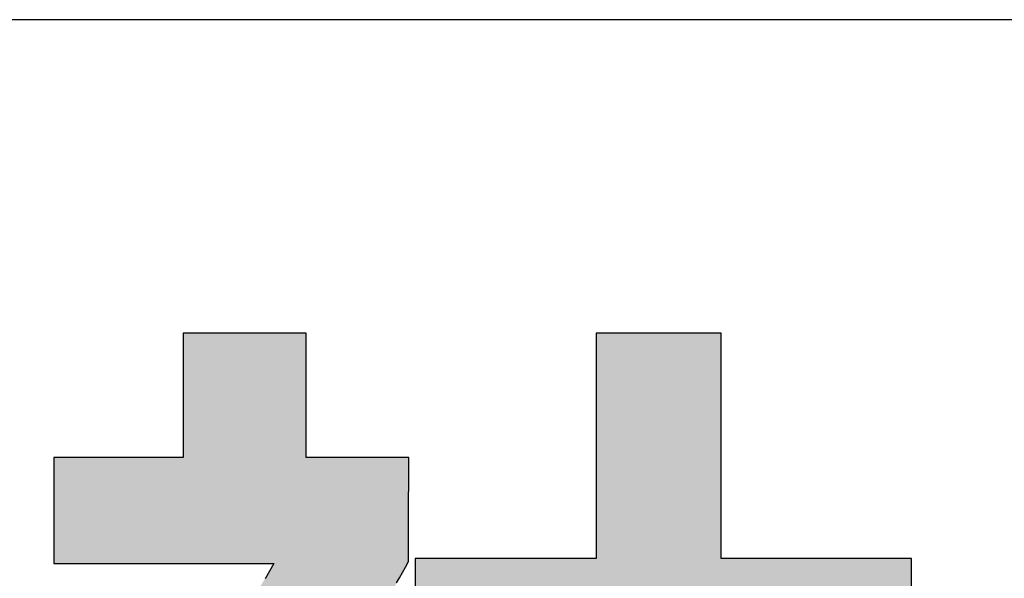
# Model space of a CAD drawing. Extents: x -3 to 397, y 3 to 566.
# Drawn here: x 257 to 268, y 9 to 14 of the extents above; entities that cross this region are included whole.
import ezdxf

# ---------------------------------------------------------------- set-up
doc = ezdxf.new("R2010")
doc.units = 0
doc.header["$LTSCALE"] = 0.5
doc.layers.get('0').update_dxf_attribs({"linetype": 'CONTINUOUS'})
doc.layers.add('1', color=7, linetype='CONTINUOUS')
doc.layers.add('2', color=7, linetype='CONTINUOUS')

# ---------------------------------------------------------------- blocks, each defined once
blk = doc.blocks.new('*G16')
at = {"layer": '1', "color": 7, "linetype": 'CONTINUOUS'}
blk.add_line((396.611, 14.418), (26.611, 14.418), dxfattribs=at)
blk = doc.blocks.new('*G20')
at = {"layer": '2', "color": 7, "linetype": 'CONTINUOUS'}
for points in [[(261.447, 8.451), (261.478, 8.506), (261.508, 8.562), (261.54, 8.62), (261.571, 8.679), (261.571, 8.682), (261.571, 8.693), (261.571, 8.709), (261.571, 8.732), (261.572, 8.76), (261.572, 8.793), (261.572, 8.83), (261.572, 8.872), (261.572, 8.916), (261.573, 8.964), (261.573, 9.014), (261.573, 9.066), (261.573, 9.12), (261.573, 9.174), (261.574, 9.229), (261.574, 9.284), (261.574, 9.339), (261.574, 9.392), (261.575, 9.444), (261.575, 9.494), (261.575, 9.542), (261.575, 9.587), (261.576, 9.628), (261.576, 9.665), (261.576, 9.698), (261.576, 9.726), (261.576, 9.749), (261.576, 9.766), (261.576, 9.776), (261.576, 9.78), (261.573, 9.78), (261.562, 9.78), (261.546, 9.78), (261.523, 9.78), (261.496, 9.78), (261.463, 9.78), (261.426, 9.78), (261.386, 9.78), (261.341, 9.78), (261.294, 9.78), (261.245, 9.78), (261.194, 9.78), (261.141, 9.78), (261.087, 9.78), (261.033, 9.78), (260.979, 9.78), (260.925, 9.78), (260.872, 9.78), (260.821, 9.78), (260.771, 9.78), (260.724, 9.78), (260.68, 9.78), (260.639, 9.78), (260.602, 9.78), (260.57, 9.78), (260.542, 9.78), (260.52, 9.78), (260.503, 9.78), (260.493, 9.78), (260.489, 9.78), (260.489, 9.784), (260.489, 9.797), (260.489, 9.817), (260.489, 9.844), (260.489, 9.877), (260.489, 9.917), (260.489, 9.961), (260.489, 10.011), (260.489, 10.064), (260.489, 10.121), (260.489, 10.181), (260.489, 10.244), (260.489, 10.308), (260.489, 10.373), (260.489, 10.439), (260.489, 10.504), (260.489, 10.57), (260.489, 10.634), (260.489, 10.696), (260.489, 10.756), (260.489, 10.813), (260.489, 10.866), (260.489, 10.916), (260.489, 10.96), (260.489, 11), (260.489, 11.033), (260.489, 11.061), (260.489, 11.081), (260.489, 11.093), (260.489, 11.097), (260.485, 11.097), (260.473, 11.097), (260.453, 11.097), (260.426, 11.097), (260.393, 11.097), (260.354, 11.097), (260.309, 11.097), (260.26, 11.097), (260.207, 11.097), (260.151, 11.097), (260.092, 11.097), (260.03, 11.097), (259.967, 11.097), (259.902, 11.097), (259.837, 11.097), (259.772, 11.097), (259.707, 11.097), (259.644, 11.097), (259.582, 11.097), (259.523, 11.097), (259.466, 11.097), (259.413, 11.097), (259.364, 11.097), (259.32, 11.097), (259.281, 11.097), (259.248, 11.097), (259.221, 11.097), (259.201, 11.097), (259.189, 11.097), (259.184, 11.097), (259.184, 11.093), (259.184, 11.081), (259.184, 11.061), (259.184, 11.033), (259.184, 11), (259.184, 10.96), (259.184, 10.916), (259.184, 10.866), (259.184, 10.813), (259.184, 10.756), (259.184, 10.696), (259.184, 10.634), (259.184, 10.57), (259.184, 10.504), (259.184, 10.439), (259.184, 10.373), (259.184, 10.308), (259.184, 10.244), (259.184, 10.181), (259.184, 10.121), (259.184, 10.064), (259.184, 10.011), (259.184, 9.961), (259.184, 9.917), (259.184, 9.877), (259.184, 9.844), (259.184, 9.817), (259.184, 9.797), (259.184, 9.784), (259.184, 9.78), (259.18, 9.78), (259.167, 9.78), (259.146, 9.78), (259.118, 9.78), (259.083, 9.78), (259.042, 9.78), (258.995, 9.78), (258.944, 9.78), (258.888, 9.78), (258.829, 9.78), (258.767, 9.78), (258.702, 9.78), (258.635, 9.78), (258.567, 9.78), (258.499, 9.78), (258.43, 9.78), (258.363, 9.78), (258.296, 9.78), (258.231, 9.78), (258.169, 9.78), (258.109, 9.78), (258.054, 9.78), (258.002, 9.78), (257.956, 9.78), (257.915, 9.78), (257.88, 9.78), (257.852, 9.78), (257.831, 9.78), (257.818, 9.78), (257.813, 9.78), (257.813, 9.776), (257.813, 9.765), (257.813, 9.748), (257.813, 9.725), (257.813, 9.697), (257.813, 9.663), (257.813, 9.625), (257.813, 9.583), (257.813, 9.537), (257.813, 9.489), (257.813, 9.438), (257.813, 9.385), (257.813, 9.33), (257.813, 9.274), (257.813, 9.218), (257.813, 9.162), (257.813, 9.107), (257.813, 9.052), (257.813, 8.999), (257.813, 8.948), (257.813, 8.9), (257.813, 8.854), (257.813, 8.812), (257.813, 8.774), (257.813, 8.74), (257.813, 8.712), (257.813, 8.688), (257.813, 8.671), (257.813, 8.661), (257.813, 8.657), (257.821, 8.657), (257.843, 8.657), (257.879, 8.657), (257.927, 8.657), (257.986, 8.657), (258.056, 8.657), (258.135, 8.657), (258.223, 8.657), (258.317, 8.657), (258.418, 8.657), (258.524, 8.657), (258.635, 8.657), (258.748, 8.657), (258.864, 8.657), (258.98, 8.657), (259.096, 8.657), (259.212, 8.657), (259.325, 8.657), (259.436, 8.657), (259.542, 8.657), (259.643, 8.657), (259.737, 8.657), (259.825, 8.657), (259.904, 8.657), (259.974, 8.657), (260.033, 8.657), (260.081, 8.657), (260.117, 8.657), (260.139, 8.657), (260.147, 8.657), (260.101, 8.577), (260.052, 8.495)], [(264.886, 4.091), (264.886, 7.5), (266.903, 7.5), (266.903, 8.711), (264.886, 8.711), (264.886, 11.097), (263.561, 11.097), (263.561, 8.711), (261.642, 8.711), (261.642, 7.5), (263.561, 7.5), (263.561, 4.091), (261.192, 4.091), (261.192, 2.888), (267.089, 2.888), (267.089, 4.091), (264.886, 4.091)]]:
    blk.add_lwpolyline(points, dxfattribs=at)
blk = doc.blocks.new('*G19')
blk.add_blockref('*G20', (0, 0))

msp = doc.modelspace()

# ---------------------------------------------------------------- hatches: boundary and pattern name
at = {"layer": '1', "linetype": 'CONTINUOUS'}
for points in [[(261.574, 9.229), (261.574, 9.284), (261.574, 9.339), (261.574, 9.392), (261.575, 9.444), (261.575, 9.494), (261.575, 9.542), (261.575, 9.587), (261.576, 9.628), (261.576, 9.665), (261.576, 9.698), (261.576, 9.726), (261.576, 9.749), (261.576, 9.766), (261.576, 9.776), (261.576, 9.78), (261.573, 9.78), (261.562, 9.78), (261.546, 9.78), (261.523, 9.78), (261.496, 9.78), (261.463, 9.78), (261.426, 9.78), (261.386, 9.78), (261.341, 9.78), (261.294, 9.78), (261.245, 9.78), (261.194, 9.78), (261.141, 9.78), (261.087, 9.78), (261.033, 9.78), (260.979, 9.78), (260.925, 9.78), (260.872, 9.78), (260.821, 9.78), (260.771, 9.78), (260.724, 9.78), (260.68, 9.78), (260.639, 9.78), (260.602, 9.78), (260.57, 9.78), (260.542, 9.78), (260.52, 9.78), (260.503, 9.78), (260.493, 9.78), (260.489, 9.78), (260.489, 9.784), (260.489, 9.797), (260.489, 9.817), (260.489, 9.844), (260.489, 9.877), (260.489, 9.917), (260.489, 9.961), (260.489, 10.011), (260.489, 10.064), (260.489, 10.121), (260.489, 10.181), (260.489, 10.244), (260.489, 10.308), (260.489, 10.373), (260.489, 10.439), (260.489, 10.504), (260.489, 10.57), (260.489, 10.634), (260.489, 10.696), (260.489, 10.756), (260.489, 10.813), (260.489, 10.866), (260.489, 10.916), (260.489, 10.96), (260.489, 11), (260.489, 11.033), (260.489, 11.061), (260.489, 11.081), (260.489, 11.093), (260.489, 11.097), (260.485, 11.097), (260.473, 11.097), (260.453, 11.097), (260.426, 11.097), (260.393, 11.097), (260.354, 11.097), (260.309, 11.097), (260.26, 11.097), (260.207, 11.097), (260.151, 11.097), (260.092, 11.097), (260.03, 11.097), (259.967, 11.097), (259.902, 11.097), (259.837, 11.097), (259.772, 11.097), (259.707, 11.097), (259.644, 11.097), (259.582, 11.097), (259.523, 11.097), (259.466, 11.097), (259.413, 11.097), (259.364, 11.097), (259.32, 11.097), (259.281, 11.097), (259.248, 11.097), (259.221, 11.097), (259.201, 11.097), (259.189, 11.097), (259.184, 11.097), (259.184, 11.093), (259.184, 11.081), (259.184, 11.061), (259.184, 11.033), (259.184, 11), (259.184, 10.96), (259.184, 10.916), (259.184, 10.866), (259.184, 10.813), (259.184, 10.756), (259.184, 10.696), (259.184, 10.634), (259.184, 10.57), (259.184, 10.504), (259.184, 10.439), (259.184, 10.373), (259.184, 10.308), (259.184, 10.244), (259.184, 10.181), (259.184, 10.121), (259.184, 10.064), (259.184, 10.011), (259.184, 9.961), (259.184, 9.917), (259.184, 9.877), (259.184, 9.844), (259.184, 9.817), (259.184, 9.797), (259.184, 9.784), (259.184, 9.78), (259.18, 9.78), (259.167, 9.78), (259.146, 9.78), (259.118, 9.78), (259.083, 9.78), (259.042, 9.78), (258.995, 9.78), (258.944, 9.78), (258.888, 9.78), (258.829, 9.78), (258.767, 9.78), (258.702, 9.78), (258.635, 9.78), (258.567, 9.78), (258.499, 9.78), (258.43, 9.78), (258.363, 9.78), (258.296, 9.78), (258.231, 9.78), (258.169, 9.78), (258.109, 9.78), (258.054, 9.78), (258.002, 9.78), (257.956, 9.78), (257.915, 9.78), (257.88, 9.78), (257.852, 9.78), (257.831, 9.78), (257.818, 9.78), (257.813, 9.78), (257.813, 9.776), (257.813, 9.765), (257.813, 9.748), (257.813, 9.725), (257.813, 9.697), (257.813, 9.663), (257.813, 9.625), (257.813, 9.583), (257.813, 9.537), (257.813, 9.489), (257.813, 9.438), (257.813, 9.385), (257.813, 9.33), (257.813, 9.274), (257.813, 9.218), (257.813, 9.162), (257.813, 9.107), (257.813, 9.052), (257.813, 8.999), (257.813, 8.948), (257.813, 8.9), (257.813, 8.854), (257.813, 8.812), (257.813, 8.774), (257.813, 8.74), (257.813, 8.712), (257.813, 8.688), (257.813, 8.671), (257.813, 8.661), (257.813, 8.657), (257.821, 8.657), (257.843, 8.657), (257.879, 8.657), (257.927, 8.657), (257.986, 8.657), (258.056, 8.657), (258.135, 8.657), (258.223, 8.657), (258.317, 8.657), (258.418, 8.657), (258.524, 8.657), (258.635, 8.657), (258.748, 8.657), (258.864, 8.657), (258.98, 8.657), (259.096, 8.657), (259.212, 8.657), (259.325, 8.657), (259.436, 8.657), (259.542, 8.657), (259.643, 8.657), (259.737, 8.657), (259.825, 8.657), (259.904, 8.657), (259.974, 8.657), (260.033, 8.657), (260.081, 8.657), (260.117, 8.657), (260.139, 8.657), (260.147, 8.657), (260.101, 8.577), (260.052, 8.495), (260, 8.413), (259.944, 8.331), (259.885, 8.248), (259.823, 8.164), (259.757, 8.081), (259.689, 7.997), (259.618, 7.913), (259.544, 7.829), (259.467, 7.745), (259.389, 7.662), (259.307, 7.579), (259.224, 7.497), (259.139, 7.415), (259.051, 7.334), (258.962, 7.254), (258.871, 7.175), (258.778, 7.098), (258.684, 7.021), (258.588, 6.946), (258.492, 6.872), (258.394, 6.799), (258.295, 6.729), (258.195, 6.66), (258.095, 6.593), (257.993, 6.528), (257.892, 6.465), (257.79, 6.405), (257.687, 6.347), (257.687, 6.347), (257.687, 6.347), (257.686, 6.346), (257.686, 6.346), (257.685, 6.346), (257.684, 6.345), (257.683, 6.345), (257.682, 6.344), (257.681, 6.343), (257.68, 6.343), (257.678, 6.342), (257.677, 6.341), (257.675, 6.34), (257.674, 6.34), (257.673, 6.339), (257.671, 6.338), (257.67, 6.337), (257.668, 6.336), (257.667, 6.336), (257.666, 6.335), (257.664, 6.334), (257.663, 6.334), (257.662, 6.333), (257.661, 6.332), (257.66, 6.332), (257.659, 6.332), (257.659, 6.331), (257.658, 6.331), (257.658, 6.331), (257.658, 6.331), (257.659, 6.327), (257.663, 6.314), (257.67, 6.294), (257.679, 6.268), (257.69, 6.234), (257.703, 6.195), (257.717, 6.151), (257.733, 6.103), (257.75, 6.05), (257.769, 5.994), (257.788, 5.934), (257.809, 5.873), (257.829, 5.81), (257.851, 5.745), (257.872, 5.68), (257.893, 5.616), (257.915, 5.551), (257.935, 5.488), (257.956, 5.426), (257.975, 5.367), (257.994, 5.311), (258.011, 5.258), (258.027, 5.21), (258.042, 5.165), (258.054, 5.126), (258.065, 5.093), (258.074, 5.067), (258.081, 5.047), (258.085, 5.034), (258.086, 5.03), (258.086, 5.03), (258.087, 5.03), (258.087, 5.031), (258.088, 5.031), (258.089, 5.032), (258.091, 5.033), (258.092, 5.034), (258.094, 5.035), (258.096, 5.036), (258.097, 5.037), (258.099, 5.038), (258.102, 5.04), (258.104, 5.041), (258.106, 5.042), (258.108, 5.044), (258.11, 5.045), (258.112, 5.047), (258.115, 5.048), (258.117, 5.049), (258.119, 5.05), (258.121, 5.052), (258.122, 5.053), (258.124, 5.054), (258.125, 5.055), (258.127, 5.055), (258.128, 5.056), (258.129, 5.057), (258.129, 5.057), (258.13, 5.057), (258.13, 5.057), (258.159, 5.076), (258.188, 5.094), (258.217, 5.112), (258.246, 5.131), (258.276, 5.15), (258.306, 5.169), (258.336, 5.189), (258.367, 5.209), (258.398, 5.229), (258.43, 5.25), (258.462, 5.271), (258.494, 5.293), (258.527, 5.315), (258.561, 5.338), (258.595, 5.361), (258.629, 5.385), (258.664, 5.41), (258.7, 5.435), (258.736, 5.461), (258.773, 5.488), (258.811, 5.515), (258.849, 5.544), (258.888, 5.573), (258.928, 5.602), (258.969, 5.633), (259.01, 5.665), (259.053, 5.697), (259.096, 5.73), (259.139, 5.765), (259.184, 5.8), (259.184, 5.79), (259.184, 5.76), (259.184, 5.711), (259.184, 5.645), (259.184, 5.564), (259.184, 5.469), (259.184, 5.36), (259.184, 5.241), (259.184, 5.111), (259.184, 4.974), (259.184, 4.829), (259.184, 4.678), (259.184, 4.523), (259.184, 4.365), (259.184, 4.206), (259.184, 4.047), (259.184, 3.889), (259.184, 3.734), (259.184, 3.584), (259.184, 3.438), (259.184, 3.301), (259.184, 3.171), (259.184, 3.052), (259.184, 2.943), (259.184, 2.848), (259.184, 2.767), (259.184, 2.701), (259.184, 2.653), (259.184, 2.622), (259.184, 2.612), (259.189, 2.612), (259.201, 2.612), (259.221, 2.612), (259.248, 2.612), (259.281, 2.612), (259.32, 2.612), (259.364, 2.612), (259.413, 2.612), (259.466, 2.612), (259.523, 2.612), (259.582, 2.612), (259.644, 2.612), (259.707, 2.612), (259.772, 2.612), (259.837, 2.612), (259.902, 2.612), (259.967, 2.612), (260.03, 2.612), (260.092, 2.612), (260.151, 2.612), (260.207, 2.612), (260.26, 2.612), (260.309, 2.612), (260.354, 2.612), (260.393, 2.612), (260.426, 2.612), (260.453, 2.612), (260.473, 2.612), (260.485, 2.612), (260.489, 2.612), (260.489, 2.623), (260.489, 2.655), (260.489, 2.708), (260.489, 2.778), (260.489, 2.865), (260.489, 2.968), (260.489, 3.084), (260.489, 3.212), (260.489, 3.351), (260.489, 3.499), (260.489, 3.654), (260.489, 3.816), (260.489, 3.982), (260.489, 4.151), (260.489, 4.322), (260.489, 4.493), (260.489, 4.662), (260.489, 4.828), (260.489, 4.99), (260.489, 5.145), (260.489, 5.293), (260.489, 5.432), (260.489, 5.56), (260.489, 5.676), (260.489, 5.779), (260.489, 5.866), (260.489, 5.936), (260.489, 5.988), (260.489, 6.021), (260.489, 6.032), (260.521, 5.996), (260.552, 5.961), (260.583, 5.927), (260.614, 5.893), (260.645, 5.859), (260.676, 5.827), (260.707, 5.795), (260.737, 5.763), (260.768, 5.733), (260.799, 5.702), (260.829, 5.673), (260.859, 5.643), (260.889, 5.615), (260.919, 5.586), (260.949, 5.559), (260.979, 5.532), (261.008, 5.505), (261.038, 5.479), (261.067, 5.453), (261.096, 5.427), (261.124, 5.402), (261.153, 5.378), (261.181, 5.354), (261.209, 5.33), (261.237, 5.306), (261.265, 5.283), (261.292, 5.26), (261.32, 5.238), (261.347, 5.216), (261.373, 5.194), (261.373, 5.194), (261.374, 5.194), (261.374, 5.193), (261.375, 5.193), (261.376, 5.192), (261.377, 5.191), (261.378, 5.19), (261.38, 5.189), (261.381, 5.187), (261.383, 5.186), (261.384, 5.185), (261.386, 5.183), (261.388, 5.182), (261.39, 5.18), (261.392, 5.179), (261.393, 5.177), (261.395, 5.176), (261.397, 5.174), (261.399, 5.173), (261.4, 5.172), (261.402, 5.17), (261.403, 5.169), (261.405, 5.168), (261.406, 5.167), (261.407, 5.166), (261.408, 5.165), (261.409, 5.165), (261.409, 5.164), (261.41, 5.164), (261.41, 5.164), (261.412, 5.167), (261.418, 5.178), (261.428, 5.195), (261.441, 5.218), (261.457, 5.247), (261.477, 5.28), (261.498, 5.318), (261.523, 5.36), (261.549, 5.405), (261.576, 5.454), (261.606, 5.505), (261.636, 5.558), (261.667, 5.612), (261.699, 5.668), (261.731, 5.723), (261.763, 5.779), (261.795, 5.835), (261.826, 5.889), (261.856, 5.942), (261.885, 5.993), (261.913, 6.041), (261.939, 6.087), (261.963, 6.129), (261.985, 6.167), (262.004, 6.2), (262.021, 6.229), (262.034, 6.252), (262.044, 6.269), (262.05, 6.28), (262.052, 6.283), (262.052, 6.283), (262.051, 6.284), (262.05, 6.284), (262.049, 6.285), (262.047, 6.286), (262.045, 6.287), (262.043, 6.288), (262.041, 6.289), (262.038, 6.291), (262.035, 6.292), (262.032, 6.294), (262.029, 6.295), (262.026, 6.297), (262.023, 6.299), (262.02, 6.3), (262.016, 6.302), (262.013, 6.304), (262.01, 6.305), (262.007, 6.307), (262.004, 6.308), (262.001, 6.31), (261.999, 6.311), (261.996, 6.313), (261.994, 6.314), (261.992, 6.315), (261.991, 6.316), (261.989, 6.316), (261.988, 6.317), (261.988, 6.317), (261.987, 6.317), (261.957, 6.333), (261.925, 6.35), (261.893, 6.367), (261.86, 6.385), (261.826, 6.404), (261.792, 6.423), (261.756, 6.443), (261.72, 6.464), (261.683, 6.486), (261.645, 6.509), (261.606, 6.533), (261.566, 6.558), (261.526, 6.585), (261.484, 6.613), (261.442, 6.642), (261.399, 6.673), (261.355, 6.706), (261.309, 6.74), (261.263, 6.775), (261.216, 6.813), (261.168, 6.852), (261.119, 6.893), (261.069, 6.937), (261.018, 6.982), (260.966, 7.03), (260.912, 7.079), (260.858, 7.131), (260.803, 7.186), (260.746, 7.243), (260.689, 7.302), (260.72, 7.341), (260.751, 7.38), (260.781, 7.419), (260.811, 7.459), (260.841, 7.498), (260.871, 7.538), (260.9, 7.578), (260.929, 7.618), (260.958, 7.659), (260.987, 7.7), (261.015, 7.742), (261.044, 7.784), (261.072, 7.827), (261.1, 7.87), (261.129, 7.914), (261.157, 7.958), (261.185, 8.003), (261.214, 8.049), (261.242, 8.096), (261.271, 8.144), (261.3, 8.192), (261.329, 8.242), (261.358, 8.293), (261.387, 8.344), (261.417, 8.397), (261.447, 8.451), (261.478, 8.506), (261.508, 8.562), (261.54, 8.62), (261.571, 8.679), (261.571, 8.682), (261.571, 8.693), (261.571, 8.709), (261.571, 8.732), (261.572, 8.76), (261.572, 8.793), (261.572, 8.83), (261.572, 8.872), (261.572, 8.916), (261.573, 8.964), (261.573, 9.014), (261.573, 9.066), (261.573, 9.12), (261.573, 9.174)], [(266.903, 7.5), (266.903, 8.711), (264.886, 8.711), (264.886, 11.097), (263.561, 11.097), (263.561, 8.711), (261.642, 8.711), (261.642, 7.5), (263.561, 7.5), (263.561, 4.091), (261.192, 4.091), (261.192, 2.888), (267.089, 2.888), (267.089, 4.091), (264.886, 4.091), (264.886, 7.5)]]:
    msp.add_hatch(color=7, dxfattribs=at).paths.add_polyline_path(points, flags=0)

# ---------------------------------------------------------------- linework, layer by layer
at = {"layer": '1', "color": 7, "linetype": 'CONTINUOUS'}
for p, q in [((259.189, 11.097), (259.184, 11.097)), ((259.184, 11.097), (259.184, 11.093)), ((259.184, 11.093), (259.184, 11.081)), ((259.184, 11.081), (259.184, 11.061)), ((259.184, 11.061), (259.184, 11.033)), ((259.201, 11.097), (259.189, 11.097)), ((259.221, 11.097), (259.201, 11.097)), ((259.248, 11.097), (259.221, 11.097)), ((259.281, 11.097), (259.248, 11.097)), ((259.32, 11.097), (259.281, 11.097)), ((259.364, 11.097), (259.32, 11.097)), ((259.413, 11.097), (259.364, 11.097)), ((259.466, 11.097), (259.413, 11.097)), ((259.523, 11.097), (259.466, 11.097)), ((259.582, 11.097), (259.523, 11.097)), ((259.644, 11.097), (259.582, 11.097)), ((259.707, 11.097), (259.644, 11.097)), ((259.772, 11.097), (259.707, 11.097)), ((259.837, 11.097), (259.772, 11.097)), ((259.902, 11.097), (259.837, 11.097)), ((259.967, 11.097), (259.902, 11.097)), ((260.03, 11.097), (259.967, 11.097)), ((260.092, 11.097), (260.03, 11.097)), ((260.151, 11.097), (260.092, 11.097)), ((260.207, 11.097), (260.151, 11.097)), ((260.26, 11.097), (260.207, 11.097)), ((260.309, 11.097), (260.26, 11.097)), ((260.354, 11.097), (260.309, 11.097)), ((260.393, 11.097), (260.354, 11.097)), ((260.426, 11.097), (260.393, 11.097)), ((260.453, 11.097), (260.426, 11.097)), ((260.473, 11.097), (260.453, 11.097)), ((260.485, 11.097), (260.473, 11.097)), ((260.489, 11.097), (260.485, 11.097)), ((260.489, 11.093), (260.489, 11.097)), ((260.489, 11.081), (260.489, 11.093)), ((260.489, 11.061), (260.489, 11.081)), ((260.489, 11.033), (260.489, 11.061)), ((264.886, 11.097), (263.561, 11.097)), ((263.561, 11.097), (263.561, 8.711)), ((264.886, 8.711), (264.886, 11.097)), ((259.184, 11.033), (259.184, 11)), ((259.184, 11), (259.184, 10.96)), ((259.184, 10.96), (259.184, 10.916)), ((260.489, 11), (260.489, 11.033)), ((260.489, 10.96), (260.489, 11)), ((260.489, 10.916), (260.489, 10.96)), ((259.184, 10.916), (259.184, 10.866)), ((259.184, 10.866), (259.184, 10.813)), ((260.489, 10.866), (260.489, 10.916)), ((260.489, 10.813), (260.489, 10.866)), ((259.184, 10.813), (259.184, 10.756)), ((259.184, 10.756), (259.184, 10.696)), ((260.489, 10.756), (260.489, 10.813)), ((260.489, 10.696), (260.489, 10.756)), ((259.184, 10.696), (259.184, 10.634)), ((260.489, 10.634), (260.489, 10.696)), ((259.184, 10.634), (259.184, 10.57)), ((259.184, 10.57), (259.184, 10.504)), ((260.489, 10.57), (260.489, 10.634)), ((260.489, 10.504), (260.489, 10.57)), ((259.184, 10.504), (259.184, 10.439)), ((259.184, 10.439), (259.184, 10.373)), ((260.489, 10.439), (260.489, 10.504)), ((260.489, 10.373), (260.489, 10.439)), ((259.184, 10.373), (259.184, 10.308)), ((260.489, 10.308), (260.489, 10.373)), ((259.184, 10.308), (259.184, 10.244)), ((259.184, 10.244), (259.184, 10.181)), ((260.489, 10.244), (260.489, 10.308)), ((260.489, 10.181), (260.489, 10.244)), ((259.184, 10.181), (259.184, 10.121)), ((259.184, 10.121), (259.184, 10.064)), ((260.489, 10.121), (260.489, 10.181)), ((260.489, 10.064), (260.489, 10.121)), ((259.184, 10.064), (259.184, 10.011)), ((260.489, 10.011), (260.489, 10.064)), ((259.184, 10.011), (259.184, 9.961)), ((259.184, 9.961), (259.184, 9.917)), ((259.184, 9.917), (259.184, 9.877)), ((260.489, 9.961), (260.489, 10.011)), ((260.489, 9.917), (260.489, 9.961)), ((260.489, 9.877), (260.489, 9.917)), ((259.184, 9.877), (259.184, 9.844)), ((259.184, 9.844), (259.184, 9.817)), ((259.184, 9.817), (259.184, 9.797)), ((260.489, 9.844), (260.489, 9.877)), ((260.489, 9.817), (260.489, 9.844)), ((260.489, 9.797), (260.489, 9.817)), ((257.818, 9.78), (257.813, 9.78)), ((257.813, 9.78), (257.813, 9.776)), ((257.813, 9.776), (257.813, 9.765)), ((257.813, 9.765), (257.813, 9.748)), ((257.813, 9.748), (257.813, 9.725)), ((257.813, 9.725), (257.813, 9.697)), ((257.831, 9.78), (257.818, 9.78)), ((257.852, 9.78), (257.831, 9.78)), ((257.88, 9.78), (257.852, 9.78)), ((257.915, 9.78), (257.88, 9.78)), ((257.956, 9.78), (257.915, 9.78)), ((258.002, 9.78), (257.956, 9.78)), ((258.054, 9.78), (258.002, 9.78)), ((258.109, 9.78), (258.054, 9.78)), ((258.169, 9.78), (258.109, 9.78)), ((258.231, 9.78), (258.169, 9.78)), ((258.296, 9.78), (258.231, 9.78)), ((258.363, 9.78), (258.296, 9.78)), ((258.43, 9.78), (258.363, 9.78)), ((258.499, 9.78), (258.43, 9.78)), ((258.567, 9.78), (258.499, 9.78)), ((258.635, 9.78), (258.567, 9.78)), ((258.702, 9.78), (258.635, 9.78)), ((258.767, 9.78), (258.702, 9.78)), ((258.829, 9.78), (258.767, 9.78)), ((258.888, 9.78), (258.829, 9.78)), ((258.944, 9.78), (258.888, 9.78)), ((258.995, 9.78), (258.944, 9.78)), ((259.042, 9.78), (258.995, 9.78)), ((259.083, 9.78), (259.042, 9.78)), ((259.118, 9.78), (259.083, 9.78)), ((259.146, 9.78), (259.118, 9.78)), ((259.167, 9.78), (259.146, 9.78)), ((259.18, 9.78), (259.167, 9.78)), ((259.184, 9.78), (259.18, 9.78)), ((259.184, 9.797), (259.184, 9.784)), ((259.184, 9.784), (259.184, 9.78)), ((260.489, 9.784), (260.489, 9.797)), ((260.489, 9.78), (260.489, 9.784)), ((260.493, 9.78), (260.489, 9.78)), ((260.503, 9.78), (260.493, 9.78)), ((260.52, 9.78), (260.503, 9.78)), ((260.542, 9.78), (260.52, 9.78)), ((260.57, 9.78), (260.542, 9.78)), ((260.602, 9.78), (260.57, 9.78)), ((260.639, 9.78), (260.602, 9.78)), ((260.68, 9.78), (260.639, 9.78)), ((260.724, 9.78), (260.68, 9.78)), ((260.771, 9.78), (260.724, 9.78)), ((260.821, 9.78), (260.771, 9.78)), ((260.872, 9.78), (260.821, 9.78)), ((260.925, 9.78), (260.872, 9.78)), ((260.979, 9.78), (260.925, 9.78)), ((261.033, 9.78), (260.979, 9.78)), ((261.087, 9.78), (261.033, 9.78)), ((261.141, 9.78), (261.087, 9.78)), ((261.194, 9.78), (261.141, 9.78)), ((261.245, 9.78), (261.194, 9.78)), ((261.294, 9.78), (261.245, 9.78)), ((261.341, 9.78), (261.294, 9.78)), ((261.386, 9.78), (261.341, 9.78)), ((261.426, 9.78), (261.386, 9.78)), ((261.463, 9.78), (261.426, 9.78)), ((261.496, 9.78), (261.463, 9.78)), ((261.523, 9.78), (261.496, 9.78)), ((261.546, 9.78), (261.523, 9.78)), ((261.562, 9.78), (261.546, 9.78)), ((261.573, 9.78), (261.562, 9.78)), ((261.576, 9.78), (261.573, 9.78)), ((261.576, 9.776), (261.576, 9.78)), ((261.576, 9.766), (261.576, 9.776)), ((261.576, 9.749), (261.576, 9.766)), ((261.576, 9.726), (261.576, 9.749)), ((261.576, 9.698), (261.576, 9.726)), ((257.813, 9.697), (257.813, 9.663)), ((257.813, 9.663), (257.813, 9.625)), ((257.813, 9.625), (257.813, 9.583)), ((261.575, 9.587), (261.576, 9.628)), ((261.576, 9.665), (261.576, 9.698)), ((261.576, 9.628), (261.576, 9.665)), ((257.813, 9.583), (257.813, 9.537)), ((257.813, 9.537), (257.813, 9.489)), ((261.575, 9.542), (261.575, 9.587)), ((261.575, 9.494), (261.575, 9.542)), ((257.813, 9.489), (257.813, 9.438)), ((257.813, 9.438), (257.813, 9.385)), ((261.574, 9.392), (261.575, 9.444)), ((261.574, 9.339), (261.574, 9.392)), ((261.575, 9.444), (261.575, 9.494)), ((257.813, 9.385), (257.813, 9.33)), ((257.813, 9.33), (257.813, 9.274)), ((261.574, 9.284), (261.574, 9.339)), ((257.813, 9.274), (257.813, 9.218)), ((257.813, 9.218), (257.813, 9.162)), ((261.573, 9.174), (261.574, 9.229)), ((261.574, 9.229), (261.574, 9.284)), ((257.813, 9.162), (257.813, 9.107)), ((257.813, 9.107), (257.813, 9.052)), ((261.573, 9.12), (261.573, 9.174)), ((261.573, 9.066), (261.573, 9.12)), ((257.813, 9.052), (257.813, 8.999)), ((257.813, 8.999), (257.813, 8.948)), ((261.573, 9.014), (261.573, 9.066)), ((261.573, 8.964), (261.573, 9.014)), ((257.813, 8.948), (257.813, 8.9)), ((257.813, 8.9), (257.813, 8.854)), ((261.572, 8.916), (261.573, 8.964)), ((261.572, 8.872), (261.572, 8.916)), ((261.572, 8.83), (261.572, 8.872)), ((257.813, 8.854), (257.813, 8.812)), ((257.813, 8.812), (257.813, 8.774)), ((257.813, 8.774), (257.813, 8.74)), ((261.572, 8.793), (261.572, 8.83)), ((261.572, 8.76), (261.572, 8.793)), ((257.813, 8.74), (257.813, 8.712)), ((257.813, 8.712), (257.813, 8.688)), ((257.813, 8.688), (257.813, 8.671)), ((257.813, 8.671), (257.813, 8.661)), ((257.813, 8.661), (257.813, 8.657)), ((261.54, 8.62), (261.571, 8.679)), ((261.571, 8.732), (261.572, 8.76)), ((261.571, 8.709), (261.571, 8.732)), ((261.571, 8.693), (261.571, 8.709)), ((261.571, 8.682), (261.571, 8.693)), ((261.571, 8.679), (261.571, 8.682)), ((263.561, 8.711), (261.642, 8.711)), ((261.642, 8.711), (261.642, 7.5)), ((266.903, 8.711), (264.886, 8.711)), ((266.903, 7.5), (266.903, 8.711)), ((257.813, 8.657), (257.821, 8.657)), ((257.821, 8.657), (257.843, 8.657)), ((257.843, 8.657), (257.879, 8.657)), ((257.879, 8.657), (257.927, 8.657)), ((257.927, 8.657), (257.986, 8.657)), ((257.986, 8.657), (258.056, 8.657)), ((258.056, 8.657), (258.135, 8.657)), ((258.135, 8.657), (258.223, 8.657)), ((258.223, 8.657), (258.317, 8.657)), ((258.317, 8.657), (258.418, 8.657)), ((258.418, 8.657), (258.524, 8.657)), ((258.524, 8.657), (258.635, 8.657)), ((258.635, 8.657), (258.748, 8.657)), ((258.748, 8.657), (258.864, 8.657)), ((258.864, 8.657), (258.98, 8.657)), ((258.98, 8.657), (259.096, 8.657)), ((259.096, 8.657), (259.212, 8.657)), ((259.212, 8.657), (259.325, 8.657)), ((259.325, 8.657), (259.436, 8.657)), ((259.436, 8.657), (259.542, 8.657)), ((259.542, 8.657), (259.643, 8.657)), ((259.643, 8.657), (259.737, 8.657)), ((259.737, 8.657), (259.825, 8.657)), ((259.825, 8.657), (259.904, 8.657)), ((259.904, 8.657), (259.974, 8.657)), ((259.974, 8.657), (260.033, 8.657)), ((260.033, 8.657), (260.081, 8.657)), ((260.101, 8.577), (260.052, 8.495)), ((260.081, 8.657), (260.117, 8.657)), ((260.147, 8.657), (260.101, 8.577)), ((260.117, 8.657), (260.139, 8.657)), ((260.139, 8.657), (260.147, 8.657)), ((261.478, 8.506), (261.508, 8.562)), ((261.508, 8.562), (261.54, 8.62)), ((261.447, 8.451), (261.478, 8.506))]:
    msp.add_line(p, q, dxfattribs=at)

# ---------------------------------------------------------------- block references
for name in ['*G16', '*G19']:
    msp.add_blockref(name, (0, 0))

doc.saveas('drawing.dxf')
